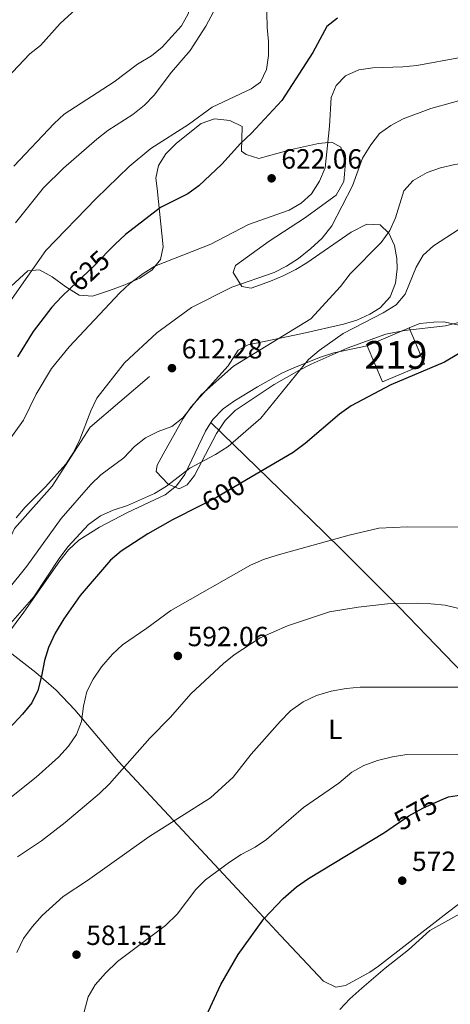
# Model space of a CAD drawing. Units: metres. Extents: x 580079 to 586953, y 4733523 to 4738233.
# Drawn here: x 584185 to 584340, y 4734889 to 4735244 of the extents above; entities that cross this region are included whole.
import ezdxf
from ezdxf.enums import TextEntityAlignment as Align

# ---------------------------------------------------------------- set-up
doc = ezdxf.new("R2010")
doc.units = ezdxf.units.M
doc.header["$MEASUREMENT"] = 0
doc.linetypes.add('DGN Style 3', pattern=[120.1361, 85.8115, -34.3246])
doc.linetypes.add('DGN Style 5', pattern=[60.06805, 25.74345, -34.3246])
for name, color, linetype, lineweight in [('Nivel 15', 7, 'Continuous', 0), ('Nivel 21', 7, 'Continuous', 0), ('Nivel 22', 7, 'Continuous', 0), ('Nivel 35', 7, 'Continuous', 0), ('Nivel 36', 7, 'Continuous', 0), ('Nivel 37', 7, 'Continuous', 0), ('Nivel 4', 7, 'Continuous', 0), ('Nivel 41', 7, 'Continuous', 0), ('Nivel 48', 7, 'Continuous', 0), ('Nivel 5', 7, 'Continuous', 0), ('Nivel 52', 7, 'Continuous', 0), ('Nivel 57', 7, 'Continuous', 0), ('Nivel 7', 7, 'Continuous', 0)]:
    doc.layers.add(name, color=color, linetype=linetype, lineweight=lineweight)
doc.styles.add('Style-Arial', font='txt')
doc.styles.add('Style-Arial Narrow', font='txt')
doc.styles.add('Style-Helvetica-Narrow-Oblique', font='txt')

# ---------------------------------------------------------------- blocks, each defined once
blk = doc.blocks.new('5PATER')
at = {"layer": 'Nivel 7', "linetype": 'Continuous', "lineweight": 0}
h = blk.add_hatch(color=51, dxfattribs=at)
edge = h.paths.add_edge_path()
edge.add_ellipse((-0.01978152990341187, -0.02315732836723328), major_axis=(-10.95721237083332, -11.1070035509114), ratio=0.9994222409660316, start_angle=0, end_angle=360)

msp = doc.modelspace()

# ---------------------------------------------------------------- linework, layer by layer
at = {"layer": 'Nivel 15', "color": 51, "linetype": 'Continuous', "lineweight": 13, "extrusion": (-0.01460106823399899, -0.006206422240048643, 0.99987413664391), "elevation": -37314.06302125102, "flags": 128}
msp.add_lwpolyline([(584271.6965030916, 4734992.72924293), (584256.6143143475, 4734986.319119472)], dxfattribs=at)
at = {"layer": 'Nivel 15', "color": 51, "linetype": 'Continuous', "lineweight": 13, "extrusion": (0.01381712850359056, -0.07295547010911242, 0.9972394829433268), "elevation": -336775.8201801165, "flags": 128}
msp.add_lwpolyline([(1455232.70311236, 4531194.478242146), (1455235.721684508, 4531180.606630048), (1455251.731090922, 4531184.108202035), (1455248.712518774, 4531197.979814131)], dxfattribs=at)
at = {"layer": 'Nivel 21', "color": 7, "linetype": 'DGN Style 3', "lineweight": 0}
msp.add_polyline3d([(584231.5399999991, 4735115.640000001, 613.0500000000001), (584210.1099999994, 4735097.380000001, 614.48), (584196.4699999988, 4735076.07, 614.3000000000001), (584182.8399999999, 4735060.85, 614.34), (584165.3099999987, 4735022.5, 611.2), (584145.1700000018, 4735004.85, 612.14), (584112.0599999987, 4734983.540000001, 614.85), (584078.2899999991, 4734964.67, 615.63), (584060.1099999994, 4734958.58, 617.7), (584053.6099999994, 4734955.540000001, 618.78)], dxfattribs=at)
at = {"layer": 'Nivel 22', "color": 30, "linetype": 'DGN Style 5', "lineweight": 30, "flags": 128}
for points, elevation in [([(584216.7800000012, 4735160.91), (584211.5, 4735155.43), (584203.0500000007, 4735147.449999999)], 625), ([(584266.5399999991, 4735078.35), (584255.6799999997, 4735071.960000001), (584249.8000000007, 4735068.949999999)], 600), ([(584319.4499999993, 4734953.310000001), (584325.0799999982, 4734957.140000001), (584330.0500000007, 4734959.890000001), (584336.2399999984, 4734962.65)], 575)]:
    msp.add_lwpolyline(points, dxfattribs=dict(at, elevation=elevation))
at = {"layer": 'Nivel 35', "color": 92, "linetype": 'DGN Style 3', "lineweight": 0}
for points in [[(584343.0599999987, 4735135.09, 604.36), (584338.2800000012, 4735133.859999999, 604.84), (584323.4899999984, 4735132.27, 607.4), (584316.7699999996, 4735130.869999999, 608.48), (584302.7899999991, 4735125.82, 610.26), (584289.879999999, 4735120.07, 611.57), (584285.3500000015, 4735117.800000001, 611.84), (584276.5500000007, 4735112.74, 611.96), (584262.3900000006, 4735103.34, 611.57), (584258.7800000012, 4735099.790000001, 611.28), (584255.6700000018, 4735095.060000001, 610.72), (584247.7600000016, 4735079.9, 608.59), (584245.0899999999, 4735076.57, 608.12), (584242.2600000016, 4735075.15, 607.96), (584238.2399999984, 4735076.77, 608.78), (584233.9600000009, 4735081.33, 611.0500000000001), (584234.2699999996, 4735083.630000001, 612.6), (584236.5300000012, 4735087.609999999, 614.14), (584243.6499999985, 4735100.52, 613.62), (584246.4299999997, 4735104.550000001, 613.62), (584259.8999999985, 4735119.529999999, 613.62), (584263.4899999984, 4735125.08, 613.62), (584267.0899999999, 4735127.09, 613.62), (584286.6700000018, 4735131.130000001, 613.12), (584301.5500000007, 4735134.439999999, 613.03), (584306.2600000016, 4735135.949999999, 613.0600000000001), (584310.9400000013, 4735138.08, 613.09), (584314.6900000013, 4735140.4, 613.11), (584318.3200000003, 4735144.369999999, 613.21), (584320.2399999984, 4735149.290000001, 613.45), (584320.879999999, 4735154.48, 613.8000000000001), (584320.7699999996, 4735158.24, 614.14), (584319.9100000001, 4735162.92, 615.47), (584317.8099999987, 4735167.35, 617.54), (584314.7300000004, 4735170.359999999, 618.77), (584309.8599999994, 4735170.609999999, 618.77), (584304.2199999988, 4735167.619999999, 618.77), (584288.2300000004, 4735156.6, 623.04), (584284.2699999996, 4735154.26, 623.91), (584279.7199999988, 4735151.970000001, 624.58), (584275.129999999, 4735149.99, 625.0500000000001), (584268.1999999993, 4735147.51, 625.97), (584264.8999999985, 4735148.140000001, 627.51), (584261.75, 4735153.109999999, 627.5), (584262.5199999996, 4735155.689999999, 627.51), (584274.6400000006, 4735164.43, 628.0500000000001), (584287.379999999, 4735172.720000001, 629.0600000000001), (584298.8200000003, 4735181.07, 629.0600000000001), (584301.6099999994, 4735185.99, 629.0600000000001), (584302.1799999997, 4735192.74, 629.0600000000001), (584300.4800000004, 4735198.390000001, 629.0600000000001), (584297.3099999987, 4735200.15, 629.0600000000001), (584292.4699999988, 4735199.65, 629.46), (584282.7699999996, 4735197.470000001, 631.4), (584277.9200000018, 4735196.17, 632.07), (584271.0300000012, 4735194.290000001, 632.14), (584266.3500000015, 4735195.74, 632.14), (584264.75, 4735196.859999999, 632.14), (584264.9899999984, 4735205.75, 632.14), (584260.4699999988, 4735208.01, 632.69), (584255.0100000016, 4735208.529999999, 633.8000000000001), (584250.1499999985, 4735206.83, 634.6800000000001), (584241.3099999987, 4735199.800000001, 635.22), (584237.4499999993, 4735195.970000001, 635.23), (584234.75, 4735191.779999999, 635.08), (584233.870000001, 4735187.17, 634.76), (584234.2600000016, 4735183.390000001, 634.2), (584236.4499999993, 4735162.34, 633.6800000000001), (584235.5100000016, 4735157.84, 633.35), (584232.5, 4735154.130000001, 632.82), (584228.0199999996, 4735151.109999999, 632.24), (584222.6999999993, 4735148.66, 631.75), (584217.1499999985, 4735146.65, 631.47), (584210.9499999993, 4735144.640000001, 631.63), (584206.25, 4735145.01, 632.22)], [(584206.25, 4735145.01, 632.22), (584201.3599999994, 4735147.93, 633.1), (584196.5, 4735151.57, 634.13), (584191.879999999, 4735154.1, 635.19), (584187.7100000009, 4735153.699999999, 636.13), (584176.25, 4735143.32, 639.1)]]:
    msp.add_polyline3d(points, dxfattribs=at)
at = {"layer": 'Nivel 36', "color": 92, "linetype": 'Continuous', "lineweight": 0}
for points in [[(584344.4400000013, 4735133.32, 601.0600000000001), (584342.6000000015, 4735134.300000001, 601.33), (584337.6900000013, 4735135.310000001, 602.08), (584334.0300000012, 4735135.199999999, 602.36), (584329.0300000012, 4735134.699999999, 602.36), (584325.1400000006, 4735133.119999999, 602.36)], [(584310.0599999987, 4735126.710000001, 603.38), (584297.9800000004, 4735124.16, 603.51), (584293.2300000004, 4735122.640000001, 603.8100000000001), (584283.8000000007, 4735118.880000001, 604.41), (584279.2600000016, 4735116.77, 604.54), (584270.5300000012, 4735111.949999999, 604.8000000000001), (584262.1600000001, 4735106.84, 605.09), (584258.1099999994, 4735103.92, 605.28), (584254.3599999994, 4735100.15, 605.44), (584253.6999999993, 4735099.09, 605.38)], [(584253.6999999993, 4735099.09, 605.38), (584251.6900000013, 4735095.9, 605.23), (584244.3500000015, 4735080.290000001, 603.38), (584241.3399999999, 4735076.25, 603.02), (584237.1799999997, 4735072.98, 602.86), (584223.629999999, 4735066.529999999, 602.86), (584213.5700000003, 4735061.32, 602.86), (584206.0700000003, 4735056.540000001, 602.86), (584202.3999999985, 4735053.1, 603.02), (584199.2699999996, 4735049.199999999, 603.29), (584186.2399999984, 4735030.66, 603.38), (584177.4699999988, 4735018.98, 603.62)], [(584388.7199999988, 4734964.67, 575.9), (584351.3299999982, 4735001.59, 583.6800000000001), (584321.5399999991, 4735032.48, 589.28), (584300.3599999994, 4735053.560000001, 592.47), (584289.7699999996, 4735063.99, 594.4), (584282.7399999984, 4735070.84, 596.24), (584253.6999999993, 4735099.09, 605.38)], [(584177.4699999988, 4735018.98, 603.62), (584190.5799999982, 4735008.91, 601.0500000000001), (584197.9499999993, 4735002.460000001, 599.22), (584204.6099999994, 4734995.380000001, 596.95), (584220.4299999997, 4734976.82, 590.86), (584264.8900000006, 4734929.1, 577.02), (584278.9499999993, 4734913.91, 573.3100000000001), (584294.2399999984, 4734897.51, 570.19), (584298.7699999996, 4734895.43, 569.6800000000001), (584302.1600000001, 4734895.939999999, 569.67), (584310.9600000009, 4734900.77, 569.48), (584314.1099999994, 4734902.970000001, 569.42), (584337.8500000015, 4734921.34, 569.1), (584349.5700000003, 4734930.369999999, 569.34), (584365.1999999993, 4734942.689999999, 571.58), (584373.2100000009, 4734948.6, 572.69), (584392.1000000015, 4734961.08, 573.73)]]:
    msp.add_polyline3d(points, dxfattribs=at)
at = {"layer": 'Nivel 4', "color": 30, "linetype": 'Continuous', "lineweight": 30, "flags": 128}
for points, elevation in [([(584299.2800000012, 4735244.9), (584295.5300000012, 4735241.9), (584290.4400000013, 4735232.5), (584279.25, 4735215.119999999), (584268.2699999996, 4735203.33), (584264.379999999, 4735199.640000001), (584257.6600000001, 4735192.17), (584249.3900000006, 4735184.41), (584245.3599999994, 4735181.460000001), (584235.5300000012, 4735176.6), (584222.8500000015, 4735166.790000001), (584219.1799999997, 4735163.4), (584216.7800000012, 4735160.91)], 625), ([(584203.0500000007, 4735147.449999999), (584199.8099999987, 4735144.390000001), (584196.3500000015, 4735140.65), (584189.620000001, 4735131.880000001), (584184, 4735122.720000001)], 625), ([(584360.3000000007, 4735148.65), (584355.9400000013, 4735145.32), (584352.9699999988, 4735141.290000001), (584349.8399999999, 4735131.15), (584347.1799999997, 4735127.01), (584342.9699999988, 4735123.790000001), (584337.870000001, 4735120.75), (584318.5100000016, 4735112.66), (584304.25, 4735105.07), (584300.1000000015, 4735101.99), (584287.7300000004, 4735091.49), (584283.3500000015, 4735088.23), (584266.5399999991, 4735078.35)], 600), ([(584249.8000000007, 4735068.949999999), (584239.8999999985, 4735063.880000001), (584230.9499999993, 4735058.890000001), (584221.2800000012, 4735052.66), (584217.4899999984, 4735049.390000001), (584206.5599999987, 4735036.58), (584200.7100000009, 4735028.18), (584197.5100000016, 4735023), (584195.1099999994, 4735017.92), (584193.6400000006, 4735013.15), (584192.6600000001, 4735007.51), (584191.3099999987, 4735002.43), (584189.1400000006, 4734997.93), (584185.75, 4734993.779999999), (584174.7300000004, 4734982.109999999)], 600), ([(584336.2399999984, 4734962.65), (584339.3299999982, 4734964.029999999), (584345.6400000006, 4734965.029999999)], 575), ([(584251.25, 4734883.32), (584257.3000000007, 4734896.32), (584263.5500000007, 4734907.199999999), (584272.7300000004, 4734920.07), (584279.7300000004, 4734927.41), (584284.6099999994, 4734931.52), (584288.8999999985, 4734934.529999999), (584316.2800000012, 4734951.16), (584319.4499999993, 4734953.310000001)], 575)]:
    msp.add_lwpolyline(points, dxfattribs=dict(at, elevation=elevation))
at = {"layer": 'Nivel 5', "color": 30, "linetype": 'Continuous', "lineweight": 0, "flags": 128}
for points, elevation in [([(584303.0300000012, 4735282.609999999), (584298.1000000015, 4735283.449999999), (584282.75, 4735287.390000001), (584278.3299999982, 4735289.720000001), (584269.8099999987, 4735295.390000001), (584261.7699999996, 4735302.35), (584257.4299999997, 4735305.210000001), (584252.4899999984, 4735306.310000001), (584248.7300000004, 4735305.189999999), (584246.4600000009, 4735302.74), (584245.1499999985, 4735298.619999999), (584245.629999999, 4735282.970000001), (584247.2199999988, 4735267.42), (584247.3900000006, 4735256.699999999), (584246.8999999985, 4735251.57), (584245.5399999991, 4735246.43), (584243.0599999987, 4735242.09), (584236.0799999982, 4735234.4), (584232.2300000004, 4735231.220000001), (584227.2399999984, 4735228.310000001), (584218.8099999987, 4735221.890000001), (584200.7899999991, 4735210.25), (584197.120000001, 4735206.859999999), (584182.5799999982, 4735191.460000001)], 640), ([(584262.370000001, 4735271.52), (584261.7800000012, 4735266.1), (584259.25, 4735255.82), (584251.8399999999, 4735241.93), (584246.2100000009, 4735233.199999999), (584239.5300000012, 4735225.42), (584233.2699999996, 4735217.060000001), (584229.7600000016, 4735213.51), (584225.5300000012, 4735210.16), (584216.4800000004, 4735204.290000001), (584212.5500000007, 4735201.189999999), (584200.5, 4735190.779999999), (584193.2800000012, 4735183.640000001), (584183.2300000004, 4735171.050000001)], 635), ([(584214.7899999991, 4735257.25), (584199.3900000006, 4735242.92), (584192.2899999991, 4735235.060000001), (584188.370000001, 4735231.939999999), (584169.6600000001, 4735212.24)], 645), ([(584273.9800000004, 4735256.84), (584273.75, 4735252.18), (584273.9299999997, 4735241.529999999), (584274.4499999993, 4735236.41), (584274.5, 4735231.359999999), (584273.7399999984, 4735226.290000001), (584271.5399999991, 4735221.800000001), (584268.2100000009, 4735219.43), (584254.1799999997, 4735212.779999999), (584245.5599999987, 4735206.540000001), (584232.0199999996, 4735197.890000001), (584224.1900000013, 4735191.310000001), (584212.3099999987, 4735179.83), (584194.1799999997, 4735161.02), (584175.4699999988, 4735134.49)], 630), ([(584372.2199999988, 4735245.210000001), (584362.1799999997, 4735240.99), (584353, 4735235.1), (584348.6400000006, 4735232.65), (584343.6400000006, 4735230.68), (584327.9200000018, 4735227.77), (584322.9499999993, 4735227.26), (584312.0199999996, 4735226.93), (584307.0700000003, 4735226.210000001), (584302.1999999993, 4735224.01), (584298.870000001, 4735220.6), (584297.0199999996, 4735216.199999999), (584296.4499999993, 4735205.949999999), (584294.8299999982, 4735190.869999999), (584292.8500000015, 4735186.08), (584289.9499999993, 4735181.470000001), (584286.2199999988, 4735178.140000001), (584281.9100000001, 4735175.57), (584267.2699999996, 4735170.390000001), (584253.629999999, 4735163.310000001)], 620), ([(584462.25, 4735244.779999999), (584452.1600000001, 4735232.84), (584445.0500000007, 4735224.960000001), (584436.6900000013, 4735218.529999999), (584423.3299999982, 4735211.08), (584418.6499999985, 4735208.779999999), (584413.9800000004, 4735206.98), (584393.6499999985, 4735201.27), (584377.9600000009, 4735197.790000001), (584373.0300000012, 4735196.98), (584362.2899999991, 4735194.130000001), (584357.3599999994, 4735193.27), (584346.9299999997, 4735192.77), (584341.6799999997, 4735192.029999999), (584336.4299999997, 4735190.84), (584331.7100000009, 4735189.189999999), (584326.5599999987, 4735186.35), (584323.2100000009, 4735182.640000001), (584320.2300000004, 4735172.869999999), (584318.1700000018, 4735168.32), (584315.0599999987, 4735163.939999999), (584303.9600000009, 4735152.710000001), (584300.379999999, 4735148.130000001), (584289.7399999984, 4735136.470000001)], 610), ([(584484.379999999, 4735246.029999999), (584476.9100000001, 4735238.540000001), (584473.1000000015, 4735235.189999999), (584469.0100000016, 4735232.189999999), (584461.8099999987, 4735224.710000001), (584451.4100000001, 4735213.15), (584448.4200000018, 4735209), (584439.9800000004, 4735195.619999999), (584433.5899999999, 4735187.6), (584430.9400000013, 4735183.130000001), (584427.4699999988, 4735179.25), (584423.5, 4735176.220000001), (584419.6799999997, 4735175.529999999), (584409.4899999984, 4735176.310000001), (584404.6000000015, 4735177.32), (584394.1700000018, 4735178.779999999), (584377.9800000004, 4735178.890000001), (584367.9400000013, 4735177.24), (584362.6900000013, 4735175.970000001), (584352.4899999984, 4735172.699999999), (584347.6499999985, 4735170.9), (584343.1499999985, 4735168.720000001), (584333.9800000004, 4735162.74)], 605), ([(584183.5, 4735064.66), (584186.75, 4735068.460000001), (584194.1099999994, 4735075.83), (584201.3299999982, 4735084.01), (584204.0899999999, 4735088.189999999), (584206.4699999988, 4735092.859999999), (584210.4299999997, 4735103.210000001), (584212.5199999996, 4735107.76), (584222.4800000004, 4735120.57), (584234.1999999993, 4735131.369999999), (584246.6499999985, 4735140.460000001), (584261.1799999997, 4735147.82), (584276.4499999993, 4735153.140000001), (584280.8900000006, 4735155.43), (584285.2399999984, 4735158.24), (584289.6999999993, 4735161.77), (584293.7899999991, 4735165.52), (584297.2600000016, 4735169.939999999), (584304.7899999991, 4735184.43), (584308.2899999991, 4735194.369999999), (584311.3099999987, 4735199.17), (584314.5300000012, 4735203.23), (584318.6099999994, 4735206.109999999), (584323.0399999991, 4735208.51), (584333.0399999991, 4735212.25), (584348.6700000018, 4735216.560000001)], 615), ([(584333.9800000004, 4735162.74), (584330.2399999984, 4735159.4), (584327.6900000013, 4735155.09), (584323.6999999993, 4735145.310000001), (584320.4600000009, 4735141.5), (584315.8500000015, 4735138.59), (584301.3200000003, 4735131.130000001), (584292.75, 4735124.98), (584288.9200000018, 4735121.76), (584271.6900000013, 4735100.560000001), (584259.9299999997, 4735090.380000001), (584255.3299999982, 4735087.51), (584246.0399999991, 4735082.57), (584237.6799999997, 4735076.02), (584233.370000001, 4735073.48), (584223.6700000018, 4735069.140000001), (584218.4800000004, 4735067.4), (584213.9100000001, 4735065.369999999), (584209.5599999987, 4735062.220000001), (584202.1600000001, 4735054.15), (584198.9699999988, 4735049.939999999), (584189.870000001, 4735036.17), (584179.7100000009, 4735024.59)], 605), ([(584253.629999999, 4735163.310000001), (584233.5100000016, 4735155.42), (584229.2600000016, 4735152.790000001), (584224.4699999988, 4735149.199999999), (584220.8000000007, 4735145.800000001), (584202.5799999982, 4735126.32), (584196.2199999988, 4735118.470000001), (584190.6799999997, 4735109.279999999), (584186.0899999999, 4735099.92), (584180, 4735091.310000001)], 620), ([(584289.7399999984, 4735136.470000001), (584261.8299999982, 4735119.359999999), (584250.1999999993, 4735109.07), (584243.6099999994, 4735100.710000001), (584239.6600000001, 4735097.630000001), (584234.620000001, 4735095.76), (584230.0599999987, 4735093.49), (584226.120000001, 4735090.41), (584222.3099999987, 4735086.27), (584214.0100000016, 4735080.119999999), (584210.3399999999, 4735076.720000001), (584199.7399999984, 4735064.439999999), (584187.379999999, 4735047.23), (584180.5300000012, 4735038.74)], 610), ([(584345.8399999999, 4735061.33), (584324.6000000015, 4735061.449999999), (584314.2300000004, 4735060.869999999), (584303.5300000012, 4735058.34), (584277.6400000006, 4735051.210000001), (584272.6000000015, 4735049.6), (584268.0100000016, 4735047.6), (584239.1999999993, 4735031.27), (584230.629999999, 4735024.85), (584221.8599999994, 4735018.890000001), (584218.1600000001, 4735015.529999999), (584214.1900000013, 4735010.859999999), (584211.1999999993, 4735006.51), (584208.9899999984, 4735002.029999999), (584207.7199999988, 4734996.699999999), (584207.0300000012, 4734991.17), (584205.2300000004, 4734986.5), (584202.379999999, 4734982.290000001), (584198.7100000009, 4734978.369999999), (584190.7100000009, 4734971.109999999), (584178.1900000013, 4734961.17)], 595), ([(584348.6099999994, 4735030.59), (584338.2100000009, 4735033.109999999), (584333.0199999996, 4735033.67), (584328.0199999996, 4735033.890000001), (584317.370000001, 4735033.59), (584306.8000000007, 4735032.470000001), (584296.4400000013, 4735030.76), (584281.25, 4735025.67), (584271.4499999993, 4735021.32), (584262.129999999, 4735015.23), (584258.25, 4735012.07), (584246.5, 4735001.130000001), (584239.1000000015, 4734992.75), (584231.6900000013, 4734985.199999999), (584217.0799999982, 4734968.66), (584213.4800000004, 4734965.189999999), (584201.1099999994, 4734954.75), (584192.6099999994, 4734948.189999999), (584183.9800000004, 4734942.35)], 590), ([(584350.2899999991, 4735003.619999999), (584307.5399999991, 4735003.529999999), (584302.4200000018, 4735003.07), (584297.0399999991, 4735002.08), (584291.8000000007, 4735000.540000001), (584286.8999999985, 4734998.34), (584282.4100000001, 4734995.050000001), (584278.6700000018, 4734991.24), (584268.2100000009, 4734979.41), (584261.6799999997, 4734971.109999999), (584253.5300000012, 4734963.68), (584231.2800000012, 4734949.640000001), (584209.1900000013, 4734933.84), (584200.4200000018, 4734928.029999999), (584192.8599999994, 4734921.27), (584189.1999999993, 4734917.189999999), (584186.0700000003, 4734912.91), (584183.6900000013, 4734907.9)], 585), ([(584351.2399999984, 4734979.17), (584324.3299999982, 4734979.25), (584319.2100000009, 4734978.43), (584313.7699999996, 4734977.08), (584308.870000001, 4734975.310000001), (584304.4899999984, 4734972.9), (584299.7699999996, 4734969.01), (584287.0300000012, 4734960.17), (584273.7399999984, 4734948.66), (584269.6099999994, 4734945.85), (584264.629999999, 4734943.18), (584260.4299999997, 4734940.449999999), (584251.6999999993, 4734934.15), (584248.2300000004, 4734930.550000001), (584241.4699999988, 4734921.720000001), (584237.3500000015, 4734917.58), (584220, 4734904.66), (584215.629999999, 4734900.48), (584211.9600000009, 4734896.26), (584209.4499999993, 4734891.939999999), (584208.0500000007, 4734886.529999999)], 580), ([(584347.7399999984, 4734924.18), (584332.6499999985, 4734915.84), (584324.8900000006, 4734908.85), (584316.4699999988, 4734902.25), (584308.0500000007, 4734895.029999999), (584303.7699999996, 4734891.210000001), (584300.1700000018, 4734887.33)], 570)]:
    msp.add_lwpolyline(points, dxfattribs=dict(at, elevation=elevation))
at = {"layer": 'Nivel 52', "color": 1, "linetype": 'Continuous', "lineweight": 13}
msp.add_3dface([(584310.0599999987, 4735126.710000001, 605.76), (584315.6000000015, 4735113.68, 604.73), (584330.6799999997, 4735120.09, 604.99), (584325.1400000006, 4735133.119999999, 606.02)], dxfattribs=at)
at = {"layer": 'Nivel 57', "color": 92, "linetype": 'DGN Style 3', "lineweight": 0}
msp.add_polyline3d([(584176.25, 4735143.32, 639.1), (584187.7100000009, 4735153.699999999, 636.13), (584191.879999999, 4735154.1, 635.19), (584196.5, 4735151.57, 634.13), (584201.3599999994, 4735147.93, 633.1), (584206.25, 4735145.01, 632.22), (584210.9499999993, 4735144.640000001, 631.63), (584217.1499999985, 4735146.65, 631.47), (584222.6999999993, 4735148.66, 631.75), (584228.0199999996, 4735151.109999999, 632.24), (584232.5, 4735154.130000001, 632.82), (584235.5100000016, 4735157.84, 633.35), (584236.4499999993, 4735162.34, 633.6800000000001), (584234.2600000016, 4735183.390000001, 634.2), (584233.870000001, 4735187.17, 634.76), (584234.75, 4735191.779999999, 635.08), (584237.4499999993, 4735195.970000001, 635.23), (584241.3099999987, 4735199.800000001, 635.22), (584250.1499999985, 4735206.83, 634.6800000000001), (584255.0100000016, 4735208.529999999, 633.8000000000001), (584260.4699999988, 4735208.01, 632.69), (584264.9899999984, 4735205.75, 632.14), (584264.75, 4735196.859999999, 632.14), (584266.3500000015, 4735195.74, 632.14), (584271.0300000012, 4735194.290000001, 632.14), (584277.9200000018, 4735196.17, 632.07), (584282.7699999996, 4735197.470000001, 631.4), (584292.4699999988, 4735199.65, 629.46), (584297.3099999987, 4735200.15, 629.0600000000001), (584300.4800000004, 4735198.390000001, 629.0600000000001), (584302.1799999997, 4735192.74, 629.0600000000001), (584301.6099999994, 4735185.99, 629.0600000000001), (584298.8200000003, 4735181.07, 629.0600000000001), (584287.379999999, 4735172.720000001, 629.0600000000001), (584274.6400000006, 4735164.43, 628.0500000000001), (584262.5199999996, 4735155.689999999, 627.51), (584261.75, 4735153.109999999, 627.5), (584264.8999999985, 4735148.140000001, 627.51), (584268.1999999993, 4735147.51, 625.97), (584275.129999999, 4735149.99, 625.0500000000001), (584279.7199999988, 4735151.970000001, 624.58), (584284.2699999996, 4735154.26, 623.91), (584288.2300000004, 4735156.6, 623.04), (584304.2199999988, 4735167.619999999, 618.77), (584309.8599999994, 4735170.609999999, 618.77), (584314.7300000004, 4735170.359999999, 618.77), (584317.8099999987, 4735167.35, 617.54), (584319.9100000001, 4735162.92, 615.47), (584320.7699999996, 4735158.24, 614.14), (584320.879999999, 4735154.48, 613.8000000000001), (584320.2399999984, 4735149.290000001, 613.45), (584318.3200000003, 4735144.369999999, 613.21), (584314.6900000013, 4735140.4, 613.11), (584310.9400000013, 4735138.08, 613.09), (584306.2600000016, 4735135.949999999, 613.0600000000001), (584301.5500000007, 4735134.439999999, 613.03), (584286.6700000018, 4735131.130000001, 613.12), (584267.0899999999, 4735127.09, 613.62), (584263.4899999984, 4735125.08, 613.62), (584259.8999999985, 4735119.529999999, 613.62), (584246.4299999997, 4735104.550000001, 613.62), (584243.6499999985, 4735100.52, 613.62), (584236.5300000012, 4735087.609999999, 614.14), (584234.2699999996, 4735083.630000001, 612.6), (584233.9600000009, 4735081.33, 611.0500000000001), (584238.2399999984, 4735076.77, 608.78), (584242.2600000016, 4735075.15, 607.96), (584245.0899999999, 4735076.57, 608.12), (584247.7600000016, 4735079.9, 608.59), (584255.6700000018, 4735095.060000001, 610.72), (584258.7800000012, 4735099.790000001, 611.28), (584262.3900000006, 4735103.34, 611.57), (584276.5500000007, 4735112.74, 611.96), (584285.3500000015, 4735117.800000001, 611.84), (584289.879999999, 4735120.07, 611.57), (584302.7899999991, 4735125.82, 610.26), (584316.7699999996, 4735130.869999999, 608.48), (584323.4899999984, 4735132.27, 607.4), (584338.2800000012, 4735133.859999999, 604.84), (584343.0599999987, 4735135.09, 604.36)], dxfattribs=at)

# ---------------------------------------------------------------- block references
at = {"layer": 'Nivel 7', "color": 51, "linetype": 'Continuous', "lineweight": 0, "xscale": 0.1000009313241567, "yscale": 0.1000009313241567, "zscale": 0.1000009313241567}
for p in [(584275.5799999982, 4735187.1, 622.0600000000001), (584239.6499999985, 4735118.640000001, 612.28), (584241.7800000012, 4735014.85, 592.0600000000001), (584322.6799999997, 4734933.790000001, 572.04), (584205.2300000004, 4734907.1, 581.51)]:
    msp.add_blockref('5PATER', p, dxfattribs=at)

# ---------------------------------------------------------------- texts
at = {"layer": 'Nivel 37', "color": 92, "linetype": 'Continuous', "lineweight": 0, "style": 'Style-Arial Narrow'}
msp.add_text('L', height=6.99996, dxfattribs=at).set_placement((584298.5531471036, 4734988.339979999, 582.74), align=Align.MIDDLE_CENTER)
at = {"layer": 'Nivel 41', "color": 7, "linetype": 'Continuous', "lineweight": 0, "style": 'Style-Arial'}
for s, p in [('622.06', (584279.0799999982, 4735190.6, 622.0600000000001)), ('612.28', (584243.1499999985, 4735122.140000001, 612.28)), ('592.06', (584245.2800000012, 4735018.35, 592.0600000000001)), ('572.04', (584326.1799999997, 4734937.290000001, 572.04)), ('581.51', (584208.7300000004, 4734910.6, 581.51))]:
    msp.add_text(s, height=6.99996, dxfattribs=at).set_placement(p)
at = {"layer": 'Nivel 41', "color": 7, "linetype": 'Continuous', "lineweight": 0, "style": 'Style-Helvetica-Narrow-Oblique'}
for s, height, rotation, p in [('625', 6.99996, 43.36443046641182, (584209.7472436279, 4735153.771781161, 625)), ('600', 6.9999, 30.46219549321238, (584258.1777187549, 4735073.430457206, 600)), ('575', 6.99996, 28.96923891403663, (584327.4892118983, 4734958.469745476, 575))]:
    msp.add_text(s, height=height, rotation=rotation, dxfattribs=at).set_placement(p, align=Align.MIDDLE_CENTER)
at = {"layer": 'Nivel 48', "color": 1, "linetype": 'Continuous', "lineweight": 0, "style": 'Style-Arial Narrow'}
msp.add_text('219', height=9.99996, dxfattribs=at).set_placement((584320.3746221028, 4735123.399979999, 601.46), align=Align.MIDDLE_CENTER)

doc.saveas('drawing.dxf')
